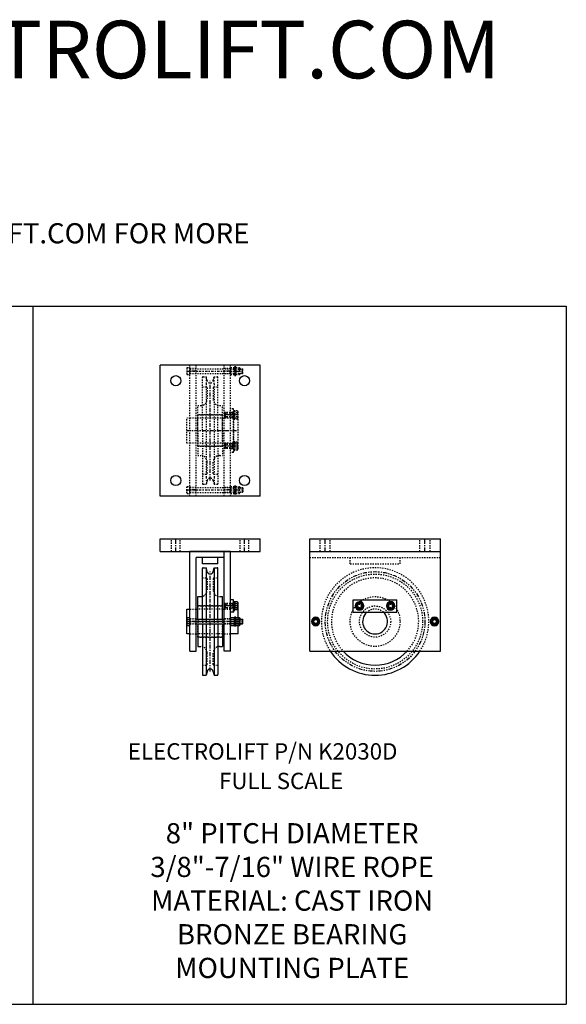
# Model space of a CAD drawing. Extents: x 81 to 218, y -88 to 102.
# Drawn here: x 174 to 218, y -18 to 60 of the extents above; entities that cross this region are included whole.
import ezdxf

# ---------------------------------------------------------------- set-up
doc = ezdxf.new("R2010")
doc.units = 0
doc.header["$LTSCALE"] = 0.25
doc.header["$MEASUREMENT"] = 0
for name, pattern in [('CENTER', [2, 1.25, -0.25, 0.25, -0.25]), ('CENTER2', [1.125, 0.75, -0.125, 0.125, -0.125]), ('HIDDEN', [0.375, 0.25, -0.125]), ('HIDDEN2', [0.1875, 0.125, -0.0625]), ('PHANTOM', [2.5, 1.25, -0.25, 0.25, -0.25, 0.25, -0.25])]:
    doc.linetypes.add(name, pattern=pattern)
doc.layers.add('ELECTROLIFT NOTES', color=7, linetype='CONTINUOUS')
doc.layers.add('K-2030-D', color=72, linetype='CONTINUOUS')

# ---------------------------------------------------------------- blocks, each defined once
blk = doc.blocks.new('K2030D-TOP')
at = {"layer": 'K-2030-D'}
for p, q in [((-4, -5.25), (-4, 5.25)), ((4, 5.25), (-4, 5.25)), ((1.625, 5.25), (-1.625, 5.25)), ((4, -5.25), (4, 5.25)), ((4, -5.25), (-4, -5.25)), ((1.625, -5.25), (-1.625, -5.25))]:
    blk.add_line(p, q, dxfattribs=at)
at = {"layer": 'K-2030-D', "linetype": 'HIDDEN'}
for p, q in [((-1.85, 5.047), (-1.875, 5.003)), ((-1.875, 5.003), (-1.875, 4.528)), ((-1.85, 5.047), (-1.625, 5.047)), ((-1.85, 4.765), (-1.625, 4.765)), ((-1.85, 4.765), (-1.625, 4.765)), ((-1.625, -5.25), (-1.625, 5.25)), ((-1.625, 5.003), (-1.625, 5.047)), ((-1.625, 4.528), (-1.625, 5.003)), ((-1.625, 5.003), (-1.625, 4.959)), ((-1.125, 4.968), (-1.625, 4.968)), ((-1.625, 4.959), (1.469, 4.959)), ((-1.625, 4.959), (-1.625, 4.571)), ((-1.125, -5.25), (-1.125, 5.25)), ((1.125, -5.25), (1.125, 5.25)), ((1.625, 4.968), (1.125, 4.968)), ((1.625, 4.953), (1.469, 4.959)), ((1.625, 4.915), (1.469, 4.959)), ((1.625, -5.25), (1.625, 5.25)), ((1.65, 5.047), (1.625, 5.003)), ((1.625, 5.003), (1.625, 4.528)), ((1.625, 4.578), (1.625, 4.953)), ((1.625, 4.953), (2.375, 4.953)), ((1.625, 4.915), (2.625, 4.915)), ((1.625, 4.765), (1.953, 4.765)), ((1.65, 5.047), (1.928, 5.047)), ((1.65, 4.765), (1.928, 4.765)), ((1.65, 4.765), (1.928, 4.765)), ((1.928, 5.047), (1.953, 5.003)), ((1.953, 5.003), (1.953, 4.528)), ((2.072, 5.047), (2.047, 5.003)), ((2.047, 5.003), (2.047, 4.528)), ((2.047, 4.765), (2.375, 4.765)), ((2.072, 5.047), (2.35, 5.047)), ((2.072, 4.765), (2.35, 4.765)), ((2.072, 4.765), (2.35, 4.765)), ((2.35, 5.047), (2.375, 5.003)), ((2.375, 5.003), (2.375, 4.528)), ((2.375, 4.953), (2.588, 4.953)), ((2.588, 4.578), (2.588, 4.953)), ((2.588, 4.953), (2.625, 4.915)), ((2.625, 4.616), (2.625, 4.915)), ((-1.85, 4.484), (-1.875, 4.528)), ((-1.85, 4.484), (-1.625, 4.484)), ((-1.625, 4.571), (1.469, 4.571)), ((-1.625, 4.571), (-1.625, 4.528)), ((-1.125, 4.562), (-1.625, 4.562)), ((-1.625, 4.484), (-1.625, 4.528)), ((-0.625, 0), (-0.625, 4.25)), ((-0.562, 4.313), (-0.312, 4.313)), ((-0.247, 4.023), (-0.312, 4.313)), ((-0.312, 4.313), (-0.312, 4.26)), ((-0.312, 4.26), (-0.312, 3.74)), ((0.247, 4.023), (0.312, 4.313)), ((0.312, 4.313), (0.562, 4.313)), ((0.312, 4.313), (0.312, 4.26)), ((0.312, 3.74), (0.312, 4.26)), ((0.625, 0), (0.625, 4.25)), ((1.625, 4.562), (1.125, 4.562)), ((1.625, 4.616), (1.469, 4.571)), ((1.625, 4.578), (1.469, 4.571)), ((1.625, 4.616), (2.625, 4.616)), ((1.625, 4.578), (2.375, 4.578)), ((1.65, 4.484), (1.625, 4.528)), ((1.65, 4.484), (1.928, 4.484)), ((1.928, 4.484), (1.953, 4.528)), ((2.072, 4.484), (2.047, 4.528)), ((2.072, 4.484), (2.35, 4.484)), ((2.35, 4.484), (2.375, 4.528)), ((2.375, 4.578), (2.588, 4.578)), ((2.625, 4.616), (2.588, 4.578)), ((-0.625, 3.5), (-0.312, 3.5)), ((-0.312, 3.74), (-0.312, -3.74)), ((-0.25, 3.437), (-0.25, 2.5)), ((0.25, 3.437), (0.25, 2.5)), ((0.312, 3.74), (0.312, -3.74)), ((0.312, 3.5), (0.625, 3.5)), ((-1, 0), (-1, 2)), ((-1, 2), (-0.75, 2)), ((0.75, 2), (1, 2)), ((1, 0), (1, 2)), ((1.875, 1.75), (1.625, 1.75)), ((1.875, -1.75), (1.875, 1.75)), ((-1.875, -1), (-1.875, 1)), ((-1.625, 1), (-1.875, 1)), ((1.875, 1), (-1.625, 1)), ((1, 1.25), (-1, 1.25)), ((-1, 1.25), (1, 1.25)), ((-1, -1.25), (-1, 1.25)), ((1, -1.25), (1, 1.25)), ((1.625, 1.437), (1.125, 1.437)), ((1.625, 1.392), (1.125, 1.392)), ((1.625, 1.107), (1.125, 1.107)), ((1.625, 1.062), (1.125, 1.062)), ((1.256, 1.437), (1.219, 1.399)), ((1.219, 1.101), (1.219, 1.399)), ((1.219, 1.101), (1.256, 1.062)), ((1.813, 1.101), (1.219, 1.101)), ((1.256, 1.062), (1.256, 1.437)), ((1.813, 1.437), (1.256, 1.437)), ((1.813, 1.062), (1.256, 1.062)), ((1.625, 1.453), (1.875, 1.453)), ((1.625, 1.047), (1.875, 1.047)), ((1.813, 1.437), (1.969, 1.444)), ((1.813, 1.062), (1.813, 1.437)), ((1.813, 1.101), (1.969, 1.056)), ((1.813, 1.062), (1.969, 1.056)), ((2.25, 1), (1.875, 1)), ((1.906, -1), (1.906, 1)), ((2.194, 1.575), (1.969, 1.575)), ((2.194, 1.412), (1.969, 1.412)), ((2.194, 1.088), (1.969, 1.088)), ((2.194, 0.925), (1.969, 0.925)), ((2.194, 1.575), (2.219, 1.531)), ((2.194, 0.925), (2.219, 0.969)), ((2.219, 1.531), (2.219, 0.969)), ((2.25, -1), (2.25, 1)), ((-1, 0), (-1, -2)), ((-0.625, 0), (-0.625, -4.25)), ((0.625, 0), (0.625, -4.25)), ((1, 0), (1, -2)), ((-1.625, -1), (-1.875, -1)), ((1.875, -1), (-1.625, -1)), ((1, -1.25), (-1, -1.25)), ((-1, -1.25), (1, -1.25)), ((1.625, -1.063), (1.125, -1.063)), ((1.625, -1.108), (1.125, -1.108)), ((1.625, -1.392), (1.125, -1.392)), ((1.625, -1.437), (1.125, -1.437)), ((1.256, -1.063), (1.219, -1.101)), ((1.219, -1.399), (1.219, -1.101)), ((1.219, -1.399), (1.256, -1.437)), ((1.813, -1.399), (1.219, -1.399)), ((1.256, -1.437), (1.256, -1.063)), ((1.813, -1.063), (1.256, -1.063)), ((1.813, -1.437), (1.256, -1.437)), ((1.625, -1.047), (1.875, -1.047)), ((1.625, -1.453), (1.875, -1.453)), ((1.813, -1.063), (1.969, -1.056)), ((1.813, -1.437), (1.813, -1.063)), ((1.813, -1.399), (1.969, -1.444)), ((1.813, -1.437), (1.969, -1.444)), ((2.25, -1), (1.875, -1)), ((2.194, -0.925), (1.969, -0.925)), ((1.969, -0.969), (1.969, -1.056)), ((2.194, -1.088), (1.969, -1.088)), ((1.969, -1.269), (1.969, -1.59)), ((2.194, -1.412), (1.969, -1.412)), ((1.969, -1.575), (1.969, -1.531)), ((2.194, -1.575), (1.969, -1.575)), ((2.194, -0.925), (2.219, -0.969)), ((2.194, -1.575), (2.219, -1.531)), ((2.219, -0.969), (2.219, -1.531)), ((-1, -2), (-0.75, -2)), ((0.75, -2), (1, -2)), ((1.875, -1.75), (1.625, -1.75)), ((-0.25, -3.438), (-0.25, -2.5)), ((0.25, -3.438), (0.25, -2.5)), ((-0.625, -3.5), (-0.312, -3.5)), ((-0.312, -3.74), (-0.303, -4.271)), ((0.312, -3.5), (0.625, -3.5)), ((0.312, -3.74), (0.312, -4.26)), ((-1.85, -4.484), (-1.875, -4.528)), ((-1.875, -5.003), (-1.875, -4.528)), ((-1.85, -4.484), (-1.625, -4.484)), ((-1.625, -4.484), (-1.625, -4.528)), ((-1.625, -4.571), (-1.625, -4.528)), ((-1.625, -4.528), (-1.625, -5.003)), ((-1.125, -4.562), (-1.625, -4.562)), ((-1.625, -4.571), (1.469, -4.571)), ((-1.625, -4.959), (-1.625, -4.571)), ((-0.562, -4.312), (-0.312, -4.312)), ((-0.247, -4.023), (-0.312, -4.312)), ((-0.312, -4.26), (-0.312, -4.312)), ((0.247, -4.023), (0.312, -4.312)), ((0.312, -4.26), (0.312, -4.312)), ((0.312, -4.312), (0.562, -4.312)), ((1.625, -4.562), (1.125, -4.562)), ((1.625, -4.578), (1.469, -4.571)), ((1.625, -4.616), (1.469, -4.571)), ((1.65, -4.484), (1.625, -4.528)), ((1.625, -5.003), (1.625, -4.528)), ((1.625, -4.578), (2.375, -4.578)), ((1.625, -4.578), (1.625, -4.953)), ((1.625, -4.616), (2.625, -4.616)), ((1.65, -4.484), (1.928, -4.484)), ((1.928, -4.484), (1.953, -4.528)), ((1.953, -5.003), (1.953, -4.528)), ((2.072, -4.484), (2.047, -4.528)), ((2.047, -5.003), (2.047, -4.528)), ((2.072, -4.484), (2.35, -4.484)), ((2.35, -4.484), (2.375, -4.528)), ((2.375, -5.003), (2.375, -4.528)), ((2.375, -4.578), (2.588, -4.578)), ((2.625, -4.616), (2.588, -4.578)), ((2.588, -4.578), (2.588, -4.953)), ((2.625, -4.616), (2.625, -4.915)), ((-1.85, -5.047), (-1.875, -5.003)), ((-1.85, -4.765), (-1.625, -4.765)), ((-1.85, -4.765), (-1.625, -4.765)), ((-1.85, -5.047), (-1.625, -5.047)), ((-1.625, -4.959), (1.469, -4.959)), ((-1.625, -5.003), (-1.625, -4.959)), ((-1.125, -4.968), (-1.625, -4.968)), ((-1.625, -5.003), (-1.625, -5.047)), ((1.625, -4.968), (1.125, -4.968)), ((1.625, -4.915), (1.469, -4.959)), ((1.625, -4.953), (1.469, -4.959)), ((1.625, -4.765), (1.953, -4.765)), ((1.625, -4.915), (2.625, -4.915)), ((1.625, -4.953), (2.375, -4.953)), ((1.65, -5.047), (1.625, -5.003)), ((1.65, -4.765), (1.928, -4.765)), ((1.65, -4.765), (1.928, -4.765)), ((1.65, -5.047), (1.928, -5.047)), ((1.928, -5.047), (1.953, -5.003)), ((2.047, -4.765), (2.375, -4.765)), ((2.072, -5.047), (2.047, -5.003)), ((2.072, -4.765), (2.35, -4.765)), ((2.072, -4.765), (2.35, -4.765)), ((2.072, -5.047), (2.35, -5.047)), ((2.35, -5.047), (2.375, -5.003)), ((2.375, -4.953), (2.588, -4.953)), ((2.588, -4.953), (2.625, -4.915))]:
    blk.add_line(p, q, dxfattribs=at)
at = {"layer": 'K-2030-D', "linetype": 'CENTER2'}
for p, q in [((-1.875, 4.765), (2.625, 4.765)), ((2.219, 1.25), (1.219, 1.25)), ((2.219, -1.25), (1.219, -1.25)), ((-1.875, -4.765), (2.625, -4.765))]:
    blk.add_line(p, q, dxfattribs=at)
at = {"layer": 'K-2030-D', "linetype": 'CENTER'}
for p, q in [((-1.125, 4.765), (-1.625, 4.765)), ((1.625, 4.765), (1.125, 4.765)), ((0, -4), (0, 4)), ((1.625, 1.25), (1.125, 1.25)), ((1.625, 1.25), (1.875, 1.25)), ((1.625, 1.25), (1.875, 1.25)), ((-1.875, 0), (2.25, 0)), ((1.625, -1.25), (1.125, -1.25)), ((1.625, -1.25), (1.875, -1.25)), ((1.625, -1.25), (1.875, -1.25)), ((-1.125, -4.765), (-1.625, -4.765)), ((1.625, -4.765), (1.125, -4.765))]:
    blk.add_line(p, q, dxfattribs=at)
at = {"layer": 'K-2030-D', "linetype": 'HIDDEN2'}
for p, q in [((1.813, 1.399), (1.219, 1.399)), ((1.813, 1.399), (1.969, 1.444)), ((1.813, -1.101), (1.219, -1.101)), ((1.813, -1.101), (1.969, -1.056))]:
    blk.add_line(p, q, dxfattribs=at)
at = {"layer": 'K-2030-D', "linetype": 'HIDDEN'}
for points in [[(1.953, 5.105), (1.953, 4.784)], [(1.875, 1.59), (1.875, 1.269)], [(1.875, -0.91), (1.875, -1.231)], [(1.953, -5.105), (1.953, -4.784)]]:
    blk.add_lwpolyline(points, dxfattribs=at)
at = {"layer": 'K-2030-D', "linetype": 'HIDDEN', "extrusion": (0, 1, 0)}
for points, elevation in [([(-2.047, 0), (-1.953, 0)], 5.105), ([(-2.047, 0), (-1.953, 0)], 4.784), ([(-1.953, 0), (-2.047, 0)], 4.765), ([(-2.047, 0), (-1.953, 0)], 4.747), ([(-1.953, 0), (-2.047, 0)], 4.425), ([(-1.969, 0), (-1.875, 0)], 1.59), ([(-1.969, 0), (-1.875, 0)], 1.269), ([(-1.969, 0), (-1.875, 0)], 1.231), ([(-1.875, 0), (-1.969, 0)], 0.91), ([(-1.969, 0), (-1.875, 0)], -0.91), ([(-1.969, 0), (-1.875, 0)], -1.231), ([(-1.969, 0), (-1.875, 0)], -1.269), ([(-1.875, 0), (-1.969, 0)], -1.59)]:
    blk.add_lwpolyline(points, dxfattribs=dict(at, elevation=elevation))
at = {"layer": 'K-2030-D', "linetype": 'HIDDEN', "extrusion": (1, 0, 0)}
for points, elevation in [([(4.747, 0), (4.425, 0)], 1.953), ([(5.105, 0), (4.784, 0)], 2.047), ([(4.747, 0), (4.425, 0)], 2.047), ([(1.59, 0), (1.269, 0)], 1.969), ([(1.231, 0), (0.91, 0)], 1.875), ([(0.91, 0), (1.231, 0)], 1.969), ([(-1.269, 0), (-1.59, 0)], 1.875), ([(-0.91, 0), (-1.231, 0)], 1.969), ([(-4.747, 0), (-4.425, 0)], 1.953), ([(-4.747, 0), (-4.425, 0)], 2.047), ([(-5.105, 0), (-4.784, 0)], 2.047)]:
    blk.add_lwpolyline(points, dxfattribs=dict(at, elevation=elevation))
at = {"layer": 'K-2030-D', "linetype": 'CENTER2', "extrusion": (0, 1, 0)}
for elevation in [1.25, -1.25]:
    blk.add_lwpolyline([(-1.875, 0), (-1.969, 0)], dxfattribs=dict(at, elevation=elevation))
at = {"layer": 'K-2030-D', "linetype": 'HIDDEN', "extrusion": (0, -1, 0)}
for points, elevation in [([(1.953, 0), (2.047, 0)], 4.425), ([(2.047, 0), (1.953, 0)], 4.747), ([(1.953, 0), (2.047, 0)], 4.765), ([(2.047, 0), (1.953, 0)], 4.784), ([(2.047, 0), (1.953, 0)], 5.105)]:
    blk.add_lwpolyline(points, dxfattribs=dict(at, elevation=elevation))
at = {"layer": 'K-2030-D'}
for centre in [(-2.75, 4), (2.75, 4), (-2.75, -4), (2.75, -4)]:
    blk.add_circle(centre, 0.406, dxfattribs=at)
at = {"layer": 'K-2030-D', "linetype": 'HIDDEN'}
for centre, radius, start, end in [((-1.418, 4.915), 0.457, 165.74355, 199.12152), ((-1.418, 4.616), 0.457, 160.87848, 194.25645), ((-1.85, 4.765), 7.791709393054201e-14, 133.15239, 180), ((2.082, 4.915), 0.457, 165.73375, 199.12396), ((2.082, 4.616), 0.457, 160.87604, 194.26625), ((1.65, 4.765), 5.955433342649105e-14, 107.35402, 180), ((1.496, 4.915), 0.457, 340.87604, 14.26625), ((1.496, 4.616), 0.457, 345.73375, 19.12396), ((1.928, 4.765), 3.552713678800501e-15, 0, 180), ((2.504, 4.915), 0.457, 165.73375, 199.12396), ((2.504, 4.616), 0.457, 160.87604, 194.26625), ((2.072, 4.765), 5.955433342649105e-14, 107.35402, 180), ((1.918, 4.915), 0.457, 340.87604, 14.26625), ((1.918, 4.616), 0.457, 345.73375, 19.12396), ((2.35, 4.765), 3.552713678800501e-15, 0, 180), ((-0.562, 4.25), 0.0625, 90, 180), ((0, 4.062), 0.25, 188.99859, 351.00141), ((0.562, 4.25), 0.0625, 0, 90), ((-0.312, 3.437), 0.0625, 0, 90), ((0.312, 3.437), 0.0625, 90, 180), ((-0.75, 2.5), 0.5, 270, 0), ((0.75, 2.5), 0.5, 180, 270), ((2.075, 1.494), 0.144, 325.55313, 25.55313), ((1.682, 1.25), 0.537, 342.38753, 17.61247), ((2.075, 1.006), 0.144, 334.44687, 34.44687), ((2.075, -1.006), 0.144, 325.55313, 25.55313), ((1.682, -1.25), 0.537, 342.38753, 17.61247), ((2.075, -1.494), 0.144, 334.44687, 34.44687), ((-0.75, -2.5), 0.5, 0, 90), ((0.75, -2.5), 0.5, 90, 180), ((-0.312, -3.438), 0.0625, 270, 0), ((0, -4.063), 0.25, 8.99859, 171.00141), ((0.312, -3.438), 0.0625, 180, 270), ((-1.418, -4.616), 0.457, 165.74355, 199.12152), ((-0.562, -4.25), 0.0625, 180, 270), ((0.562, -4.25), 0.0625, 270, 0), ((2.082, -4.616), 0.457, 165.73375, 199.12396), ((1.496, -4.616), 0.457, 340.87604, 14.26625), ((2.504, -4.616), 0.457, 165.73375, 199.12396), ((1.918, -4.616), 0.457, 340.87604, 14.26625), ((-1.418, -4.915), 0.457, 160.87848, 194.25645), ((-1.85, -4.765), 7.791709393054201e-14, 180, 226.84761), ((2.082, -4.915), 0.457, 160.87604, 194.26625), ((1.65, -4.765), 5.955433342649105e-14, 180, 252.64598), ((1.928, -4.765), 3.552713678800501e-15, 180, 0), ((1.496, -4.915), 0.457, 345.73375, 19.12396), ((2.504, -4.915), 0.457, 160.87604, 194.26625), ((2.072, -4.765), 5.955433342649105e-14, 180, 252.64598), ((2.35, -4.765), 3.552713678800501e-15, 180, 0), ((1.918, -4.915), 0.457, 345.73375, 19.12396)]:
    blk.add_arc(centre, radius, start, end, dxfattribs=at)
blk = doc.blocks.new('K2030D-FRONT')
at = {"layer": 'K-2030-D'}
for p, q in [((-4, 0), (4, 0)), ((-4, -1), (-4, 0)), ((4, -1), (4, 0)), ((-4, -1), (4, -1)), ((-1.625, -9), (-1.625, -1)), ((1.625, -1), (-1.625, -1)), ((1.125, -1.5), (-1.125, -1.5)), ((-1.125, -9), (-1.125, -1.5)), ((-0.625, -2), (-0.625, -1.5)), ((0.625, -2), (0.625, -1.5)), ((1.125, -9), (1.125, -1)), ((1.625, -9), (1.625, -1)), ((0.625, -2), (-0.625, -2)), ((-0.563, -2.312), (-0.313, -2.312)), ((-0.313, -2.312), (-0.313, -6.431)), ((-0.247, -2.602), (-0.313, -2.312)), ((0.247, -2.602), (0.312, -2.312)), ((0.312, -2.312), (0.312, -6.431)), ((0.312, -2.312), (0.562, -2.312)), ((-0.625, -6.431), (-0.625, -2.375)), ((0.625, -6.431), (0.625, -2.375)), ((-1, -6.431), (-1, -4.625)), ((-1, -4.625), (-0.75, -4.625)), ((0.75, -4.625), (1, -4.625)), ((1, -6.431), (1, -4.625)), ((1.875, -4.875), (1.625, -4.875)), ((1.875, -5.875), (1.875, -4.875)), ((2.194, -5.05), (1.969, -5.05)), ((1.969, -5.094), (1.969, -5.05)), ((1.969, -5.656), (1.969, -5.094)), ((1.969, -5.094), (1.969, -5.181)), ((1.969, -5.181), (1.969, -5.569)), ((2.194, -5.213), (1.969, -5.213)), ((2.194, -5.05), (2.219, -5.094)), ((2.219, -5.094), (2.219, -5.656)), ((-1.875, -7.625), (-1.875, -5.625)), ((-1.875, -5.625), (-1.625, -5.625)), ((-1.85, -6.3), (-1.875, -6.344)), ((-1.85, -6.3), (-1.625, -6.3)), ((-1.625, -6.344), (-1.625, -6.3)), ((-1.125, -5.625), (-1, -5.625)), ((1, -5.625), (1.125, -5.625)), ((1.906, -5.875), (1.625, -5.875)), ((1.65, -6.3), (1.625, -6.343)), ((1.65, -6.3), (1.928, -6.3)), ((1.906, -5.715), (1.906, -5.625)), ((1.906, -5.875), (1.906, -5.715)), ((1.928, -6.3), (1.953, -6.343)), ((2.194, -5.537), (1.969, -5.537)), ((1.969, -5.569), (1.969, -5.656)), ((1.969, -5.7), (1.969, -5.656)), ((2.194, -5.7), (1.969, -5.7)), ((2.072, -6.3), (2.047, -6.343)), ((2.072, -6.3), (2.35, -6.3)), ((2.194, -5.7), (2.219, -5.656)), ((2.25, -5.625), (2.219, -5.625)), ((2.25, -7.625), (2.25, -5.625)), ((2.35, -6.3), (2.375, -6.343)), ((-1.875, -6.344), (-1.875, -6.906)), ((-1.85, -6.95), (-1.875, -6.906)), ((-1.85, -6.463), (-1.625, -6.463)), ((-1.85, -6.787), (-1.625, -6.787)), ((-1.85, -6.95), (-1.625, -6.95)), ((-1.625, -6.906), (-1.625, -6.344)), ((-1.625, -6.344), (-1.625, -6.431)), ((-1.625, -6.431), (-1.625, -6.819)), ((-1.625, -6.819), (-1.625, -6.906)), ((-1.625, -6.95), (-1.625, -6.906)), ((-1.125, -6.431), (1.125, -6.431)), ((-1.125, -6.819), (1.125, -6.819)), ((-1, -6.819), (-1, -8.625)), ((-0.625, -6.819), (-0.625, -10.875)), ((-0.313, -6.819), (-0.313, -10.938)), ((0.312, -6.819), (0.312, -10.938)), ((0.625, -6.819), (0.625, -10.875)), ((1, -6.819), (1, -8.625)), ((1.625, -6.343), (1.625, -6.907)), ((1.625, -6.813), (1.625, -6.438)), ((1.65, -6.95), (1.625, -6.907)), ((1.65, -6.462), (1.928, -6.462)), ((1.65, -6.788), (1.928, -6.788)), ((1.65, -6.95), (1.928, -6.95)), ((1.928, -6.95), (1.953, -6.907)), ((1.953, -6.343), (1.953, -6.907)), ((2.047, -6.343), (2.047, -6.907)), ((2.072, -6.95), (2.047, -6.907)), ((2.072, -6.462), (2.35, -6.462)), ((2.072, -6.788), (2.35, -6.788)), ((2.072, -6.95), (2.35, -6.95)), ((2.35, -6.95), (2.375, -6.907)), ((2.375, -6.343), (2.375, -6.907)), ((2.375, -6.438), (2.588, -6.438)), ((2.375, -6.813), (2.588, -6.813)), ((2.588, -6.813), (2.588, -6.438)), ((2.588, -6.438), (2.625, -6.476)), ((2.625, -6.774), (2.588, -6.813)), ((2.625, -6.774), (2.625, -6.476)), ((-1.625, -7.625), (-1.875, -7.625)), ((-1.125, -7.625), (-1, -7.625)), ((1, -7.625), (1.125, -7.625)), ((2.25, -7.625), (1.625, -7.625)), ((-1, -8.625), (-0.75, -8.625)), ((0.75, -8.625), (1, -8.625)), ((-1.625, -9), (-1.125, -9)), ((1.625, -9), (1.125, -9)), ((-0.563, -10.938), (-0.313, -10.938)), ((-0.247, -10.648), (-0.313, -10.938)), ((0.247, -10.648), (0.312, -10.938)), ((0.312, -10.938), (0.562, -10.938))]:
    blk.add_line(p, q, dxfattribs=at)
at = {"layer": 'K-2030-D', "linetype": 'HIDDEN'}
for p, q in [((-3.094, -1), (-3.094, 0)), ((-2.406, -1), (-2.406, 0)), ((2.406, -1), (2.406, 0)), ((3.094, -1), (3.094, 0)), ((-0.625, -3.125), (-0.313, -3.125)), ((0.312, -3.125), (0.625, -3.125)), ((-0.25, -3.188), (-0.25, -4.125)), ((0.25, -3.188), (0.25, -4.125)), ((-1, -5.375), (1, -5.375)), ((1, -5.375), (-1, -5.375)), ((-1, -6.431), (-1, -5.375)), ((1, -6.431), (1, -5.375)), ((1.625, -5.188), (1.125, -5.188)), ((1.625, -5.233), (1.125, -5.233)), ((1.625, -5.517), (1.125, -5.517)), ((1.256, -5.188), (1.219, -5.226)), ((1.219, -5.524), (1.219, -5.226)), ((1.219, -5.524), (1.256, -5.562)), ((1.256, -5.562), (1.256, -5.188)), ((1.813, -5.188), (1.256, -5.188)), ((1.625, -5.172), (1.875, -5.172)), ((1.813, -5.188), (1.969, -5.181)), ((1.813, -5.562), (1.813, -5.188)), ((1.813, -5.524), (1.969, -5.569)), ((-1.625, -5.625), (-1.125, -5.625)), ((1, -5.625), (-1, -5.625)), ((1.625, -5.562), (1.125, -5.562)), ((1.125, -5.625), (1.625, -5.625)), ((1.813, -5.562), (1.256, -5.562)), ((1.625, -5.578), (1.875, -5.578)), ((1.813, -5.562), (1.969, -5.569)), ((-1.125, -6.422), (-1.625, -6.422)), ((-1.125, -6.431), (-1.625, -6.431)), ((-1.125, -6.819), (-1.625, -6.819)), ((-1.125, -6.828), (-1.625, -6.828)), ((-1, -6.431), (-1, -6.819)), ((-1, -7.875), (-1, -6.819)), ((-0.625, -6.431), (-0.625, -6.792)), ((-0.313, -6.431), (-0.313, -6.819)), ((0.312, -6.431), (0.312, -6.819)), ((0.625, -6.431), (0.625, -6.819)), ((1, -6.431), (1, -6.819)), ((1, -7.875), (1, -6.819)), ((1.625, -6.422), (1.125, -6.422)), ((1.469, -6.431), (1.125, -6.431)), ((1.469, -6.819), (1.125, -6.819)), ((1.625, -6.828), (1.125, -6.828)), ((1.625, -6.438), (1.469, -6.431)), ((1.625, -6.813), (1.469, -6.819)), ((-1.625, -7.625), (-1.125, -7.625)), ((1, -7.625), (-1, -7.625)), ((-1, -7.875), (1, -7.875)), ((1, -7.875), (-1, -7.875)), ((1.125, -7.625), (1.625, -7.625)), ((-0.25, -10.062), (-0.25, -9.125)), ((0.25, -10.062), (0.25, -9.125)), ((-0.625, -10.125), (-0.313, -10.125)), ((0.312, -10.125), (0.625, -10.125))]:
    blk.add_line(p, q, dxfattribs=at)
at = {"layer": 'K-2030-D', "linetype": 'CENTER'}
for p, q in [((-2.75, -1), (-2.75, 0)), ((2.75, -1), (2.75, 0)), ((0, -10.625), (0, -2.625)), ((1.625, -5.375), (1.125, -5.375)), ((1.625, -5.375), (1.875, -5.375)), ((-1.125, -6.625), (-1.625, -6.625)), ((-1, -6.625), (1, -6.625)), ((1, -6.625), (-1, -6.625)), ((1.625, -6.625), (1.125, -6.625))]:
    blk.add_line(p, q, dxfattribs=at)
at = {"layer": 'K-2030-D', "linetype": 'HIDDEN2'}
for p, q in [((1.813, -5.226), (1.219, -5.226)), ((1.813, -5.524), (1.219, -5.524)), ((1.813, -5.226), (1.969, -5.181)), ((1.625, -6.476), (1.469, -6.431)), ((1.625, -6.774), (1.469, -6.819)), ((1.625, -6.438), (2.375, -6.438)), ((1.625, -6.476), (2.625, -6.476)), ((1.625, -6.774), (2.625, -6.774)), ((1.625, -6.813), (2.375, -6.813))]:
    blk.add_line(p, q, dxfattribs=at)
at = {"layer": 'K-2030-D', "linetype": 'CENTER2'}
for p, q in [((2.219, -5.375), (1.219, -5.375)), ((-1.875, -6.625), (2.625, -6.625)), ((1.625, -6.625), (1.953, -6.625)), ((2.047, -6.625), (2.375, -6.625))]:
    blk.add_line(p, q, dxfattribs=at)
at = {"layer": 'K-2030-D'}
for points in [[(1.875, -5.035), (1.875, -5.356)], [(1.953, -6.285), (1.953, -6.606)]]:
    blk.add_lwpolyline(points, dxfattribs=at)
at = {"layer": 'K-2030-D', "extrusion": (0, 1, 0)}
for points, elevation in [([(-1.969, 0), (-1.875, 0)], -5.035), ([(-1.969, 0), (-1.875, 0)], -5.356), ([(-1.969, 0), (-1.875, 0)], -5.394), ([(-1.875, 0), (-1.969, 0)], -5.715), ([(-2.047, 0), (-1.953, 0)], -6.285), ([(-2.047, 0), (-1.953, 0)], -6.606), ([(-2.047, 0), (-1.953, 0)], -6.644), ([(-1.953, 0), (-2.047, 0)], -6.965)]:
    blk.add_lwpolyline(points, dxfattribs=dict(at, elevation=elevation))
at = {"layer": 'K-2030-D', "linetype": 'CENTER2', "extrusion": (0, 1, 0)}
for points, elevation in [([(-1.875, 0), (-1.969, 0)], -5.375), ([(-1.953, 0), (-2.047, 0)], -6.625)]:
    blk.add_lwpolyline(points, dxfattribs=dict(at, elevation=elevation))
at = {"layer": 'K-2030-D', "extrusion": (1, 0, 0)}
for points, elevation in [([(-5.394, 0), (-5.715, 0)], 1.875), ([(-5.035, 0), (-5.356, 0)], 1.969), ([(-5.394, 0), (-5.715, 0)], 1.969), ([(-6.285, 0), (-6.606, 0)], 2.047), ([(-6.644, 0), (-6.965, 0)], 1.953), ([(-6.644, 0), (-6.965, 0)], 2.047)]:
    blk.add_lwpolyline(points, dxfattribs=dict(at, elevation=elevation))
at = {"layer": 'K-2030-D', "linetype": 'HIDDEN', "extrusion": (0, 1, 0), "elevation": -5.625}
blk.add_lwpolyline([(-1.875, 0), (-2.219, 0)], dxfattribs=at)
at = {"layer": 'K-2030-D'}
for centre, radius, start, end in [((-0.563, -2.375), 0.0625, 90, 180), ((0.562, -2.375), 0.0625, 0, 90), ((0, -2.562), 0.25, 188.99859, 351.00141), ((2.075, -5.131), 0.144, 325.55313, 25.55313), ((1.682, -5.375), 0.537, 342.38753, 17.61247), ((2.075, -5.619), 0.144, 334.44687, 34.44687), ((-1.731, -6.381), 0.144, 154.44687, 214.44687), ((-1.338, -6.625), 0.537, 162.38753, 197.61247), ((-1.731, -6.869), 0.144, 145.55313, 205.55313), ((1.769, -6.381), 0.144, 154.43847, 214.43847), ((2.162, -6.625), 0.537, 162.38303, 197.61697), ((1.769, -6.869), 0.144, 145.56153, 205.56153), ((1.809, -6.381), 0.144, 325.56153, 25.56153), ((1.416, -6.625), 0.537, 342.38303, 17.61697), ((1.809, -6.869), 0.144, 334.43847, 34.43847), ((2.191, -6.381), 0.144, 154.43847, 214.43847), ((2.584, -6.625), 0.537, 162.38303, 197.61697), ((2.191, -6.869), 0.144, 145.56153, 205.56153), ((2.231, -6.381), 0.144, 325.56153, 25.56153), ((1.838, -6.625), 0.537, 342.38303, 17.61697), ((2.231, -6.869), 0.144, 334.43847, 34.43847), ((-0.563, -10.875), 0.0625, 180, 270), ((0, -10.688), 0.25, 8.99859, 171.00141), ((0.562, -10.875), 0.0625, 270, 0)]:
    blk.add_arc(centre, radius, start, end, dxfattribs=at)
at = {"layer": 'K-2030-D', "linetype": 'HIDDEN'}
for centre, radius, start, end in [((-0.313, -3.188), 0.0625, 0, 90), ((0.312, -3.188), 0.0625, 90, 180), ((-0.75, -4.125), 0.5, 270, 0), ((0.75, -4.125), 0.5, 180, 270), ((-0.75, -9.125), 0.5, 0, 90), ((0.75, -9.125), 0.5, 90, 180), ((-0.313, -10.062), 0.0625, 270, 0), ((0.312, -10.062), 0.0625, 180, 270)]:
    blk.add_arc(centre, radius, start, end, dxfattribs=at)
blk = doc.blocks.new('K2030D-SIDE')
at = {"layer": 'K-2030-D'}
for p, q in [((-5.25, 0), (5.25, 0)), ((-5.25, -1), (-5.25, 0)), ((5.25, -1), (5.25, 0)), ((-5.25, -9), (-5.25, -1)), ((-5.25, -1), (5.25, -1)), ((-5.25, -1), (5.25, -1)), ((5.25, -9), (5.25, -1)), ((-1.75, -5.875), (-1.75, -4.875)), ((-1.75, -4.875), (1.75, -4.875)), ((-1.25, -5.05), (-1.531, -5.213)), ((-1.531, -5.213), (-1.531, -5.537)), ((-0.969, -5.213), (-1.25, -5.05)), ((-0.969, -5.537), (-0.969, -5.213)), ((1.25, -5.05), (0.969, -5.213)), ((0.969, -5.213), (0.969, -5.537)), ((1.531, -5.213), (1.25, -5.05)), ((1.531, -5.537), (1.531, -5.213)), ((1.75, -5.875), (1.75, -4.875)), ((-4.766, -6.3), (-5.047, -6.462)), ((-4.484, -6.462), (-4.766, -6.3)), ((-1.75, -5.875), (1.75, -5.875)), ((-1.531, -5.537), (-1.25, -5.7)), ((-1.25, -5.7), (-0.969, -5.537)), ((0.969, -5.537), (1.25, -5.7)), ((1.25, -5.7), (1.531, -5.537)), ((4.765, -6.3), (4.484, -6.462)), ((5.047, -6.462), (4.765, -6.3)), ((-5.047, -6.462), (-5.047, -6.788)), ((-5.047, -6.788), (-4.766, -6.95)), ((-4.766, -6.95), (-4.484, -6.788)), ((-4.484, -6.788), (-4.484, -6.462)), ((4.484, -6.462), (4.484, -6.788)), ((4.484, -6.788), (4.765, -6.95)), ((4.765, -6.95), (5.047, -6.788)), ((5.047, -6.788), (5.047, -6.462)), ((-5.25, -9), (5.25, -9))]:
    blk.add_line(p, q, dxfattribs=at)
at = {"layer": 'K-2030-D', "linetype": 'HIDDEN'}
for p, q in [((-4.406, -1), (-4.406, 0)), ((-3.594, -1), (-3.594, 0)), ((3.594, -1), (3.594, 0)), ((4.406, -1), (4.406, 0)), ((-5.25, -1.5), (5.25, -1.5)), ((-2, -2), (-2, -1.5)), ((2, -2), (2, -1.5)), ((-2, -2), (2, -2))]:
    blk.add_line(p, q, dxfattribs=at)
at = {"layer": 'K-2030-D', "linetype": 'CENTER'}
for p, q in [((-4, -1), (-4, 0)), ((4, -1), (4, 0))]:
    blk.add_line(p, q, dxfattribs=at)
at = {"layer": 'K-2030-D', "linetype": 'HIDDEN', "extrusion": (0, 1, 0)}
for points, elevation in [([(1.062, 0), (0.91, 0)], -5.361), ([(1.062, 0), (0.91, 0)], -5.389), ([(-1.438, 0), (-1.59, 0)], -5.361), ([(-1.438, 0), (-1.59, 0)], -5.389), ([(4.578, 0), (4.426, 0)], -6.611), ([(4.578, 0), (4.426, 0)], -6.639), ([(-4.954, 0), (-5.105, 0)], -6.611), ([(-4.954, 0), (-5.105, 0)], -6.639)]:
    blk.add_lwpolyline(points, dxfattribs=dict(at, elevation=elevation))
at = {"layer": 'K-2030-D', "linetype": 'PHANTOM'}
blk.add_circle((0, -6.625), 4, dxfattribs=at)
at = {"layer": 'K-2030-D', "linetype": 'HIDDEN'}
for centre, radius in [((0, -6.625), 3.812), ((0, -6.625), 2), ((-1.25, -5.375), 0.203), ((-1.25, -5.375), 0.188), ((-1.25, -5.375), 0.142), ((0, -6.625), 1.25), ((0, -6.625), 1.25), ((1.25, -5.375), 0.203), ((1.25, -5.375), 0.188), ((1.25, -5.375), 0.142)]:
    blk.add_circle(centre, radius, dxfattribs=at)
at = {"layer": 'K-2030-D'}
for centre, radius in [((-1.25, -5.375), 0.281), ((1.25, -5.375), 0.281), ((-4.766, -6.625), 0.281), ((-4.766, -6.625), 0.203), ((-4.766, -6.625), 0.154), ((4.765, -6.625), 0.281), ((4.765, -6.625), 0.203), ((4.765, -6.625), 0.154)]:
    blk.add_circle(centre, radius, dxfattribs=at)
at = {"layer": 'K-2030-D', "linetype": 'HIDDEN'}
for centre, radius, start, end in [((0, -6.625), 4.312, 326.58326, 213.41674), ((0, -6.625), 3.5, 317.26789, 222.73211), ((-1.25, -5.375), 0.189, 4.28979, 355.71021), ((1.25, -5.375), 0.189, 4.28979, 355.71021), ((0, -6.625), 1, 48.59038, 131.40962)]:
    blk.add_arc(centre, radius, start, end, dxfattribs=at)
at = {"layer": 'K-2030-D'}
for centre, radius, start, end in [((-1.25, -5.375), 0.34, 2.37677, 357.62323), ((1.25, -5.375), 0.34, 2.37677, 357.62323), ((-4.766, -6.625), 0.34, 2.37677, 357.62323), ((0, -6.625), 1, 131.40962, 48.59038), ((4.766, -6.625), 0.34, 2.37677, 357.62323), ((0, -6.625), 4.312, 213.41674, 326.58326), ((0, -6.625), 3.5, 222.73211, 317.26789)]:
    blk.add_arc(centre, radius, start, end, dxfattribs=at)
at = {"layer": 'K-2030-D', "linetype": 'HIDDEN2'}
for centre in [(-4.766, -6.625), (4.765, -6.625)]:
    blk.add_arc(centre, 0.188, 0, 359.99, dxfattribs=at)

msp = doc.modelspace()

# ---------------------------------------------------------------- linework, layer by layer
at = {"layer": 'ELECTROLIFT NOTES', "color": 33}
for p, q in [((95.082, 37.498), (217.665, 37.498)), ((174.858, 37.498), (174.858, -18.487)), ((217.665, 37.498), (217.665, -18.487)), ((95.082, -18.487), (217.665, -18.487))]:
    msp.add_line(p, q, dxfattribs=at)

# ---------------------------------------------------------------- block references
at = {"layer": 'K-2030-D', "linetype": 'HIDDEN'}
for name, p in [('K2030D-TOP', (189.086, 27.532)), ('K2030D-FRONT', (189.086, 18.84)), ('K2030D-SIDE', (202.321, 18.84))]:
    msp.add_blockref(name, p, dxfattribs=at)

# ---------------------------------------------------------------- texts
at = {"layer": 'ELECTROLIFT NOTES', "attachment_point": 2}
for s, insert, char_height, width in [('{\\Fromans.shx;\\C102;HYPERLINK: WWW.ELECTROLIFT.COM}', (157.123, 60.404), 4.62, 130.60359), ('{\\Fromans|c0;8" PITCH DIAMETER\\P\\C7;3/8"-7/16" WIRE ROPE\\PMATERIAL: CAST IRON\\PBRONZE BEARING\\PMOUNTING PLATE}', (195.666, -3.957), 1.62, 37.77205)]:
    msp.add_mtext(s, dxfattribs=dict(at, insert=insert, char_height=char_height, width=width))
at = {"layer": 'ELECTROLIFT NOTES', "color": 33, "insert": (95.448, 46.865), "char_height": 1.62, "width": 120.62186, "attachment_point": 1}
msp.add_mtext('{\\Fromans|c0;NOTES:\\P1. SEE THE SHEAVE AND BRACKET ASSEMBLY SECTION AT WWW.ELECTROLIFT.COM FOR MORE \\PNFORMATION ON EACH ASSEMBLY.}', dxfattribs=at)
at = {"layer": 'ELECTROLIFT NOTES', "color": 2, "char_height": 1.31369, "attachment_point": 4}
for s, insert, width in [('{\\Fromans|c0;ELECTROLIFT P/N K2030D}', (182.479, 1.799), 33.69096), ('{\\Fromans.shx;FULL SCALE}', (189.797, -0.573), 33.69094)]:
    msp.add_mtext(s, dxfattribs=dict(at, insert=insert, width=width))

doc.saveas('drawing.dxf')
